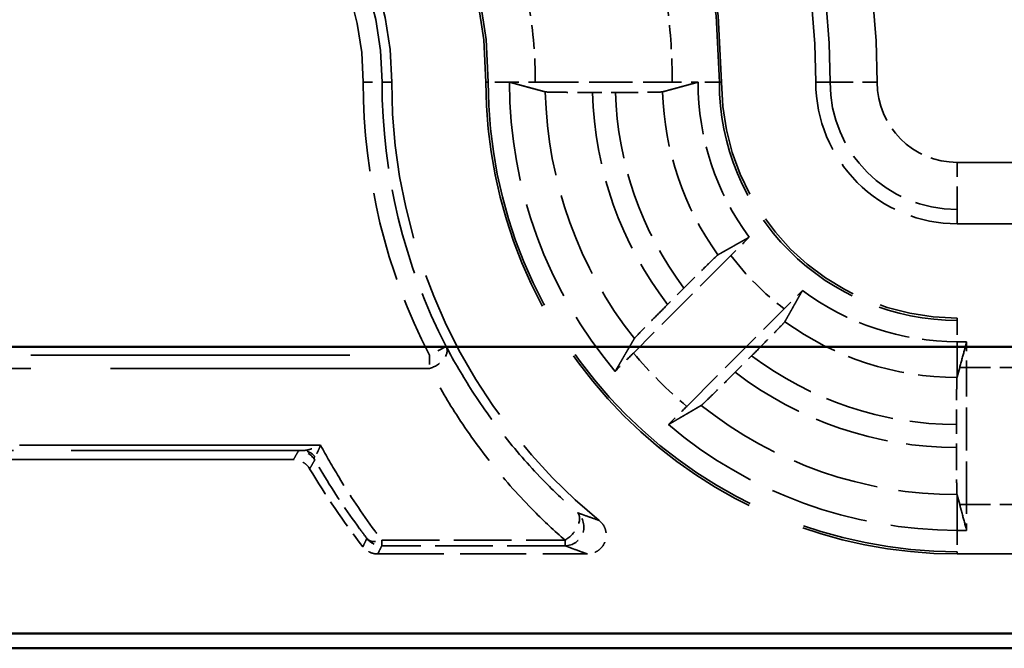
# Model space of a CAD drawing. Units: millimetres. Extents: x 1 to 840, y 1 to 593.
# Drawn here: x 282 to 292, y 266 to 273 of the extents above; entities that cross this region are included whole.
import ezdxf

# ---------------------------------------------------------------- set-up
doc = ezdxf.new("R2010")
doc.units = ezdxf.units.MM
doc.linetypes.add('DASHED', pattern=[0.2067, 0.1654, -0.0413])
for name, color, linetype, lineweight in [('Sichtbar (ISO)', 7, 'Continuous', 50), ('Verdeckt (ISO)', 5, 'DASHED', 35), ('Verdeckt schmal (ISO)', 5, 'DASHED', 35)]:
    doc.layers.add(name, color=color, linetype=linetype, lineweight=lineweight)

msp = doc.modelspace()

# ---------------------------------------------------------------- linework, layer by layer
at = {"layer": 'Sichtbar (ISO)'}
for p, q in [((278.9290828953073, 269.1957680079474), (336.1131120529267, 269.1957680079474)), ((336.1131120529267, 266.1559749368573), (278.9290828953073, 266.1559749368573)), ((273.5205834395611, 265.9994072516748), (341.521611508673, 265.9994072516748))]:
    msp.add_line(p, q, dxfattribs=at)
at = {"layer": 'Verdeckt (ISO)', "ltscale": 2.767113447189331}
for p, q in [((287.444679056345, 271.9994072516748), (288.8975158918892, 271.9994072516748)), ((292.021097474117, 267.5229888339028), (292.021097474117, 268.975825669447))]:
    msp.add_line(p, q, dxfattribs=at)
at = {"layer": 'Verdeckt (ISO)', "ltscale": 0.4648827314376831}
msp.add_line((288.0505786169694, 271.8918896202473), (288.2947029135654, 271.8918896202473), dxfattribs=at)
at = {"layer": 'Verdeckt (ISO)', "ltscale": 25.1572322845459}
for p, q in [((291.921097474117, 270.4994072516749), (323.121097474117, 270.4994072516749)), ((323.121097474117, 269.4994072516749), (291.921097474117, 269.4994072516749)), ((291.921097474117, 266.9994072516749), (323.121097474117, 266.9994072516749))]:
    msp.add_line(p, q, dxfattribs=at)
at = {"layer": 'Verdeckt (ISO)', "ltscale": 2.783623695373535}
for p, q in [((289.5190514226035, 270.1630466251105), (288.4856112795016, 269.1296064820087)), ((289.0512967044509, 268.5639210570595), (290.0847368475527, 269.5973612001613))]:
    msp.add_line(p, q, dxfattribs=at)
at = {"layer": 'Verdeckt (ISO)', "ltscale": 0.4690121114253998}
for p, q in [((289.0220783784836, 269.8181264735496), (288.8479234210673, 269.6439715161334)), ((289.5656617385756, 268.9262331986252), (289.7398166959919, 269.1003881560414))]:
    msp.add_line(p, q, dxfattribs=at)
at = {"layer": 'Verdeckt (ISO)', "ltscale": 0.1903696656227112}
for p, q in [((291.921097474117, 269.2494072516749), (292.021097474117, 269.2494072516749)), ((291.921097474117, 267.2494072516748), (292.021097474117, 267.2494072516749))]:
    msp.add_line(p, q, dxfattribs=at)
at = {"layer": 'Verdeckt (ISO)', "ltscale": 0.5512823462486267}
for p, q in [((292.021097474117, 269.2494072516749), (292.021097474117, 268.975825669447)), ((292.021097474117, 267.5229888339028), (292.021097474117, 267.2494072516749))]:
    msp.add_line(p, q, dxfattribs=at)
at = {"layer": 'Verdeckt (ISO)', "ltscale": 4.178895950317382}
for p, q in [((291.9478750206435, 268.975825669447), (291.921097474117, 268.8771186422306)), ((291.921097474117, 267.6216958611196), (291.9478750206435, 267.5229888339028))]:
    msp.add_line(p, q, dxfattribs=at)
at = {"layer": 'Verdeckt (ISO)', "ltscale": 0.4646918177604676}
msp.add_line((291.9135798426895, 268.3714230603559), (291.9135798426895, 268.1273989862912), dxfattribs=at)
at = {"layer": 'Verdeckt (ISO)', "ltscale": 20.05645370483398}
msp.add_line((284.878375054704, 267.9994072516749), (276.5870369336018, 267.9994072516749), dxfattribs=at)
at = {"layer": 'Verdeckt (ISO)', "ltscale": 4.235777854919433}
msp.add_line((285.772923298614, 266.9994072516749), (287.9968354464884, 266.999407251675), dxfattribs=at)
at = {"layer": 'Verdeckt (ISO)', "ltscale": 30.01763725280762}
msp.add_arc((282.521097474117, 271.9994072516749), 7.899999999999995, 0, 90, dxfattribs=at)
at = {"layer": 'Verdeckt (ISO)', "ltscale": 26.21793556213379}
msp.add_arc((282.521097474117, 271.9994072516749), 6.900000000000008, 0, 89.99999999999969, dxfattribs=at)
at = {"layer": 'Verdeckt (ISO)', "ltscale": 13.16421794891357}
msp.add_arc((282.521097474117, 271.9994072516749), 4.400000000000012, 0, 89.99999999999952, dxfattribs=at)
at = {"layer": 'Verdeckt (ISO)', "ltscale": 10.17232704162597}
msp.add_arc((282.521097474117, 271.9994072516749), 3.400000000000003, 0, 90, dxfattribs=at)
at = {"layer": 'Verdeckt (ISO)', "ltscale": 10.11890602111816}
msp.add_arc((291.921097474117, 271.9994072516749), 5.999999999999968, 180, 230.7321712662687, dxfattribs=at)
at = {"layer": 'Verdeckt (ISO)', "ltscale": 14.95935249328613}
msp.add_arc((291.921097474117, 271.9994072516749), 5.000000000000001, 180, 270.0000000000004, dxfattribs=at)
at = {"layer": 'Verdeckt (ISO)', "ltscale": 6.34476089477539}
for radius, start, end in [(4.750000000000007, 180, 220.1814233202603), (4.750000000000014, 229.8185766797397, 270)]:
    msp.add_arc((291.921097474117, 271.9994072516749), radius, start, end, dxfattribs=at)
at = {"layer": 'Verdeckt (ISO)', "ltscale": 3.351074934005737}
for radius, start, end in [(2.750000000000001, 180, 216.6573638055196), (2.750000000000021, 233.342636194481, 270.0000000000007)]:
    msp.add_arc((291.921097474117, 271.9994072516749), radius, start, end, dxfattribs=at)
at = {"layer": 'Verdeckt (ISO)', "ltscale": 7.479626178741455}
msp.add_arc((291.921097474117, 271.9994072516749), 2.499999999999995, 180, 270, dxfattribs=at)
at = {"layer": 'Verdeckt (ISO)', "ltscale": 4.487735748291015}
msp.add_arc((291.921097474117, 271.9994072516749), 1.499999999999992, 180, 270.0000000000013, dxfattribs=at)
at = {"layer": 'Verdeckt (ISO)', "ltscale": 1.906671166419982}
msp.add_arc((291.9210974741163, 271.9994072516744), 7.999999999999164, 210.8101264213135, 217.979899740602, dxfattribs=at)
at = {"layer": 'Verdeckt (ISO)', "ltscale": 0.0017963150748983}
msp.add_open_spline([(287.1710975848539, 272.0004028511825), (287.1710975110231, 272.0000709566495), (287.1710974741171, 271.9997390902151), (287.1710974741171, 271.9994072516748)], degree=3, dxfattribs=at)
at = {"layer": 'Verdeckt (ISO)', "ltscale": 20.35118865966797}
msp.add_rational_spline([(287.5507746499485, 271.8977237232215), (287.3682119020976, 271.9469260323124), (287.1710975847337, 272.0004028513351)], [734.7801132742278, 713.6930625568165, 692.1051518950211], degree=2, dxfattribs=at)
at = {"layer": 'Verdeckt (ISO)', "ltscale": 0.5510547757148743}
msp.add_open_spline([(287.1710975848539, 272.0004028511825), (287.1978484822652, 272.0001891966808), (287.2262579018979, 272.0000093076633), (287.3103507274596, 271.9995837435121), (287.3829739429392, 271.9994072516749), (287.444679056345, 271.9994072516749)], degree=3, knots=[0.194846339886693, 0.194846339886693, 0.194846339886693, 0.194846339886693, 0.2036413895453357, 0.2036413895453357, 0.2221529235670522, 0.2221529235670522, 0.2221529235670522, 0.2221529235670522], dxfattribs=at)
at = {"layer": 'Verdeckt (ISO)', "ltscale": 20.35088157653809}
msp.add_rational_spline([(289.1710976547282, 272.0004028530504), (288.9939681733371, 271.9523553435911), (288.7942559800073, 271.8977237231791)], [1193.970539781382, 1140.464960074787, 1085.171103150902], degree=2, dxfattribs=at)
at = {"layer": 'Verdeckt (ISO)', "ltscale": 0.5510553717613221}
msp.add_open_spline([(288.8975158918892, 271.9994072516749), (288.9592213182805, 271.9994072516749), (289.0318448894817, 271.9995837451839), (289.1159377354274, 272.0000093122575), (289.144346912168, 272.0001892006262), (289.1710975783175, 272.0004028543456)], degree=3, knots=[0.2221528438464423, 0.2221528438464423, 0.2221528438464423, 0.2221528438464423, 0.2406644717638685, 0.2406644717638685, 0.2494594606405575, 0.2494594606405575, 0.2494594606405575, 0.2494594606405575], dxfattribs=at)
at = {"layer": 'Verdeckt (ISO)', "ltscale": 0.001796318567358}
msp.add_open_spline([(289.1710976620668, 272.0004028529888), (289.171097536762, 272.0000709726459), (289.1710974741171, 271.9997391054817), (289.1710974741171, 271.9994072516747)], degree=3, dxfattribs=at)
at = {"layer": 'Verdeckt (ISO)', "ltscale": 1.45263671875}
msp.add_open_spline([(287.5507746501393, 271.8977237230495), (287.5533281820326, 271.8970355231474), (287.5675653763104, 271.8962744481731), (287.6120141710101, 271.8949644704445), (287.6531813768763, 271.8942122214008), (287.740498326484, 271.893145935179), (287.8021022582455, 271.8926432535199), (287.9161802441347, 271.8920661520732), (287.988841709181, 271.8918896202473), (288.0505786169694, 271.8918896202473)], degree=3, knots=[0.0022071809747555, 0.0022071809747555, 0.0022071809747555, 0.0022071809747555, 0.0185122078802955, 0.0185122078802955, 0.0370292449887916, 0.0370292449887916, 0.0555495785344577, 0.0555495785344577, 0.0740706508709634, 0.0740706508709634, 0.0740706508709634, 0.0740706508709634], dxfattribs=at)
at = {"layer": 'Verdeckt (ISO)', "ltscale": 1.45241367816925}
msp.add_open_spline([(288.2947029135654, 271.8918896202473), (288.3564447585722, 271.8918896202473), (288.4291120206423, 271.8920661670418), (288.5431763533568, 271.8926433628531), (288.604759480092, 271.8931460397783), (288.6920279012235, 271.8942123194888), (288.7331577760417, 271.8949645189336), (288.777543420262, 271.8962744746552), (288.7917403743121, 271.8970355748115), (288.7942559796199, 271.8977237230495)], degree=3, knots=[0.0740727586406941, 0.0740727586406941, 0.0740727586406941, 0.0740727586406941, 0.0925953121427142, 0.0925953121427142, 0.1111112668814407, 0.1111112668814407, 0.1296222744731278, 0.1296222744731278, 0.1459255811916593, 0.1459255811916593, 0.1459255811916593, 0.1459255811916593], dxfattribs=at)
at = {"layer": 'Verdeckt (ISO)', "ltscale": 20.34984016418457}
for points, weights in [([(289.3828025380064, 270.1705999657648), (289.5592691082292, 270.2698729728999), (289.7149920886536, 270.3575792983798)], [15.66625599279612, 16.59240929034222, 17.50419766257556]), ([(290.2792695208219, 269.7933018662114), (290.191563195342, 269.637578885787), (290.0922901882069, 269.4611123155643)], [17.50419766257499, 16.59240929034171, 15.66625599279566])]:
    msp.add_rational_spline(points, weights, degree=2, dxfattribs=at)
at = {"layer": 'Verdeckt (ISO)', "ltscale": 0.5556094646453859}
for points, knots in [([(289.7149920886526, 270.3575792983786), (289.6958807556115, 270.3387679899825), (289.675654599038, 270.3187944080686), (289.6153518298087, 270.2590957914541), (289.5632248918257, 270.2072200943328), (289.5190514226035, 270.1630466251105)], [0.1956015049286861, 0.1956015049286861, 0.1956015049286861, 0.1956015049286861, 0.2043932070148951, 0.2043932070148951, 0.2231344227962293, 0.2231344227962293, 0.2231344227962293, 0.2231344227962293]), ([(290.0847368475527, 269.5973612001613), (290.1289103167749, 269.6415346693835), (290.1807860138962, 269.6936616073665), (290.2404846305108, 269.7539643765958), (290.2604582124247, 269.7741905331693), (290.2792695208209, 269.7933018662104)], [0.0743713546277064, 0.0743713546277064, 0.0743713546277064, 0.0743713546277064, 0.0931125704090399, 0.0931125704090399, 0.1019042724952489, 0.1019042724952489, 0.1019042724952489, 0.1019042724952489])]:
    msp.add_open_spline(points, degree=3, knots=knots, dxfattribs=at)
at = {"layer": 'Verdeckt (ISO)', "ltscale": 1.459737181663513}
for points, knots in [([(289.3828025380038, 270.1705999657629), (289.3805871780624, 270.1693536932063), (289.3700312779557, 270.1598693104285), (289.3376509952311, 270.1293385782856), (289.3078424017545, 270.1005933495839), (289.2448837223821, 270.0391460042604), (289.2005125745651, 269.9954881209012), (289.1185078918941, 269.9143046127367), (289.0663103747936, 269.8623584698597), (289.0220783784836, 269.8181264735496)], [0.1510303155903279, 0.1510303155903279, 0.1510303155903279, 0.1510303155903279, 0.1672635424186445, 0.1672635424186445, 0.1858078047224912, 0.1858078047224912, 0.2044807114915392, 0.2044807114915392, 0.2232467582132904, 0.2232467582132904, 0.2232467582132904, 0.2232467582132904]), ([(289.7398166959919, 269.1003881560414), (289.7840486923018, 269.1446201523514), (289.8359948351789, 269.196817669452), (289.9171783433434, 269.2788223521229), (289.9608362267026, 269.32319349994), (290.022283572026, 269.3861521793122), (290.0510288007278, 269.4159607727888), (290.0815595328706, 269.4483410555136), (290.0910439156485, 269.4588969556202), (290.092290188205, 269.4611123155616)], [0.0744153549888503, 0.0744153549888503, 0.0744153549888503, 0.0744153549888503, 0.0931814017106018, 0.0931814017106018, 0.1118543084796494, 0.1118543084796494, 0.1303985707834962, 0.1303985707834962, 0.1466317976118131, 0.1466317976118131, 0.1466317976118131, 0.1466317976118131])]:
    msp.add_open_spline(points, degree=3, knots=knots, dxfattribs=at)
at = {"layer": 'Verdeckt (ISO)', "ltscale": 1.458785653114318}
for points, knots in [([(288.8479234210673, 269.6439715161334), (288.803807625543, 269.5998557206091), (288.7519981584678, 269.5477955153051), (288.6710049094997, 269.4659826403313), (288.627443359857, 269.4217087468215), (288.5660485963809, 269.3588039228473), (288.5372892196009, 269.3289810586042), (288.5066251351137, 269.2964665331459), (288.4970273720906, 269.28579564441), (288.4956554578162, 269.2834528855753)], [0.2231046061021274, 0.2231046061021274, 0.2231046061021274, 0.2231046061021274, 0.2418213530057421, 0.2418213530057421, 0.2604583793596802, 0.2604583793596802, 0.2790069190706678, 0.2790069190706678, 0.2952719594100367, 0.2952719594100367, 0.2952719594100367, 0.2952719594100367]), ([(289.2051431080174, 268.573965235374), (289.2074858668522, 268.5753371496485), (289.218156755588, 268.5849349126715), (289.2506712810464, 268.6155989971588), (289.2804941452894, 268.6443583739387), (289.3433989692637, 268.7057531374149), (289.3876728627735, 268.7493146870576), (289.4694857377473, 268.8303079360256), (289.5215459430513, 268.8821174031009), (289.5656617385756, 268.9262331986252)], [0.0022072048919264, 0.0022072048919264, 0.0022072048919264, 0.0022072048919264, 0.0184722452312949, 0.0184722452312949, 0.0370207849422828, 0.0370207849422828, 0.0556578112962211, 0.0556578112962211, 0.0743745581998353, 0.0743745581998353, 0.0743745581998353, 0.0743745581998353])]:
    msp.add_open_spline(points, degree=3, knots=knots, dxfattribs=at)
at = {"layer": 'Verdeckt (ISO)', "ltscale": 20.35239791870117}
for points, weights in [([(288.2920724819717, 268.9346596916978), (288.3974716233236, 269.1157885859428), (288.4956554578153, 269.2834528855737)], [8.479834139645344, 8.723534923077702, 8.95978018099873]), ([(289.205143108016, 268.5739652353732), (289.0374788083849, 268.4757814008814), (288.85634991414, 268.3703822595296)], [8.959780180998806, 8.723534923077771, 8.479834139645407])]:
    msp.add_rational_spline(points, weights, degree=2, dxfattribs=at)
at = {"layer": 'Verdeckt (ISO)', "ltscale": 11.58260154724121}
for points, knots in [([(292.021097474117, 269.2494072516749), (292.0127998957807, 269.2178930217106), (292.0042758441779, 269.185754034597), (291.9801776515982, 269.0953690886273), (291.9638734781424, 269.0347989655333), (291.9478750206435, 268.975825669447)], [0, 0, 0, 0, 0.2101474523627101, 0.2101474523627101, 0.6019752878102854, 0.6019752878102854, 0.6019752878102854, 0.6019752878102854]), ([(291.9478750206435, 267.5229888339028), (291.956570043344, 267.4909373596761), (291.9652902026008, 267.4586544267473), (291.9895838707081, 267.3683040802597), (292.0058351518697, 267.3073736020475), (292.021097474117, 267.2494072516749)], [0, 0, 0, 0, 0.2137309007302483, 0.2137309007302483, 0.6026068844688127, 0.6026068844688127, 0.6026068844688127, 0.6026068844688127])]:
    msp.add_open_spline(points, degree=3, knots=knots, dxfattribs=at)
at = {"layer": 'Verdeckt (ISO)', "ltscale": 0.553074300289154}
for points, knots in [([(288.4856112795016, 269.1296064820087), (288.4417535221302, 269.0857487246372), (288.3902545765695, 269.033999637557), (288.3308525788267, 268.9739949494759), (288.3108706128463, 268.9537592331898), (288.2920724819718, 268.9346596916979)], [0.2225765493101811, 0.2225765493101811, 0.2225765493101811, 0.2225765493101811, 0.2411838198971802, 0.2411838198971802, 0.2499831649963991, 0.2499831649963991, 0.2499831649963991, 0.2499831649963991]), ([(288.85634991414, 268.3703822595296), (288.8754494556319, 268.3891803904042), (288.895685171918, 268.4091623563846), (288.9556898599992, 268.4685643541274), (289.0074389470795, 268.520063299688), (289.0512967044509, 268.5639210570595)], [0.0468030005435588, 0.0468030005435588, 0.0468030005435588, 0.0468030005435588, 0.0556023456427777, 0.0556023456427777, 0.0742096162297766, 0.0742096162297766, 0.0742096162297766, 0.0742096162297766])]:
    msp.add_open_spline(points, degree=3, knots=knots, dxfattribs=at)
at = {"layer": 'Verdeckt (ISO)', "ltscale": 1.452226281166076}
msp.add_open_spline([(291.9194139454923, 268.8709128419487), (291.9187256638043, 268.8683760750824), (291.9179644490144, 268.8541583931483), (291.9166543967058, 268.809744603978), (291.9159021543729, 268.7686058724336), (291.9148359589902, 268.6813397856395), (291.9143333409623, 268.6197722921171), (291.9137563343519, 268.505755391807), (291.9135798426895, 268.4331321155081), (291.9135798426895, 268.3714269547212)], degree=3, knots=[0.1503089665392073, 0.1503089665392073, 0.1503089665392073, 0.1503089665392073, 0.1666157350728705, 0.1666157350728705, 0.1851287024220716, 0.1851287024220716, 0.2036407379326922, 0.2036407379326922, 0.2221522861687713, 0.2221522861687713, 0.2221522861687713, 0.2221522861687713], dxfattribs=at)
at = {"layer": 'Verdeckt (ISO)', "ltscale": 0.2626372277736664}
msp.add_rational_spline([(291.921097474117, 268.8771186422306), (291.9202565454504, 268.8740188224357), (291.9194139454923, 268.8709132949252)], [1.000057770567254, 1.000029341440036, 1], degree=2, dxfattribs=at)
at = {"layer": 'Verdeckt (ISO)', "ltscale": 1.452236533164978}
msp.add_open_spline([(291.9135798426897, 268.1273989862785), (291.9135798481916, 268.0656940297945), (291.9137563426161, 267.9930718231966), (291.9143333455394, 267.8790536764739), (291.9148359691117, 267.8174840749107), (291.9159021720622, 267.7302147846733), (291.9166544170109, 267.6890741435696), (291.9179644663202, 267.6446583937519), (291.9187256706228, 267.6304390344546), (291.9194139454923, 267.627901661401)], degree=3, knots=[0.2221526732303075, 0.2221526732303075, 0.2221526732303075, 0.2221526732303075, 0.240664031052566, 0.240664031052566, 0.259176567785342, 0.259176567785342, 0.2776898448552871, 0.2776898448552871, 0.2939964607069688, 0.2939964607069688, 0.2939964607069688, 0.2939964607069688], dxfattribs=at)
at = {"layer": 'Verdeckt (ISO)', "ltscale": 0.393417626619339}
msp.add_open_spline([(285.0501423911552, 267.901849900286), (285.0368035731648, 267.9242169866773), (285.0192235460653, 267.943764825226), (284.9811935723444, 267.9722952293844), (284.9620269578098, 267.98234004694), (284.9212348019934, 267.9959403670963), (284.8998749391444, 267.9994072516749), (284.878375054704, 267.9994072516749)], degree=3, knots=[0, 0, 0, 0, 0.0078127431617431, 0.0078127431617431, 0.014262673411272, 0.014262673411272, 0.0207126397114067, 0.0207126397114067, 0.0207126397114067, 0.0207126397114067], dxfattribs=at)
at = {"layer": 'Verdeckt (ISO)', "ltscale": 0.2626372575759888}
msp.add_rational_spline([(291.9194139456703, 267.6279019849201), (291.9202551128011, 267.6248009619268), (291.921097474117, 267.6216958611196)], [1.000000000002859, 1.000013513316526, 1.000026560722745], degree=2, dxfattribs=at)
at = {"layer": 'Verdeckt (ISO)', "ltscale": 0.9356139302253723}
msp.add_open_spline([(288.1234198795118, 267.3542328860096), (288.1435925820804, 267.337740626616), (288.1603514384373, 267.3174659107153), (288.1851473241606, 267.2716407326665), (288.1929502374147, 267.2465301353428), (288.1984875402748, 267.1947396389391), (288.1961722863031, 267.1685560593421), (288.1816346815613, 267.118553432393), (288.1695529844602, 267.0952130580564), (288.1371205766564, 267.0544731568443), (288.1170793683128, 267.0374645939895), (288.0795008320068, 267.0164906140609), (288.0636634583299, 267.0101323309267), (288.0307631591817, 267.0015731174621), (288.0138337962431, 266.9994072516749), (287.9968354464892, 266.9994072516749)], degree=3, knots=[0, 0, 0, 0, 0.0078169002420899, 0.0078169002420899, 0.0156311471911467, 0.0156311471911467, 0.0234427558205834, 0.0234427558205834, 0.0312532629137631, 0.0312532629137631, 0.039064837665707, 0.039064837665707, 0.0441639953701466, 0.0441639953701466, 0.0492635188288433, 0.0492635188288433, 0.0492635188288433, 0.0492635188288433], dxfattribs=at)
at = {"layer": 'Verdeckt (ISO)', "ltscale": 0.345750093460083}
msp.add_open_spline([(285.772923298614, 266.9994072516749), (285.7468809700005, 266.9994072516749), (285.7210876813393, 267.0044938747303), (285.68098420486, 267.0209515414291), (285.665893661613, 267.0295727507423), (285.6383105515288, 267.0504838729616), (285.6259343423334, 267.0626855994584), (285.6152839634999, 267.0763273245034)], degree=3, knots=[0, 0, 0, 0, 0.0078126985840148, 0.0078126985840148, 0.0130047318755165, 0.0130047318755165, 0.0181967894514549, 0.0181967894514549, 0.0181967894514549, 0.0181967894514549], dxfattribs=at)
at = {"layer": 'Verdeckt schmal (ISO)', "ltscale": 0.5949537754058838}
for p, q in [((285.618112818509, 271.9994072516749), (285.8181052031218, 271.9994072516749)), ((286.4986274118633, 269.1988121213873), (286.3209354420741, 269.1070378451682))]:
    msp.add_line(p, q, dxfattribs=at)
at = {"layer": 'Verdeckt schmal (ISO)', "ltscale": 28.54909133911133}
msp.add_line((285.921097474117, 271.9994072516749), (285.8181052031218, 271.9994072516749), dxfattribs=at)
at = {"layer": 'Verdeckt schmal (ISO)', "ltscale": 5.151087760925292}
for p, q in [((286.9210974741171, 271.9994072516749), (286.9446980948128, 271.9994072516749)), ((289.3974968534212, 271.9994072516749), (289.421097474117, 271.9994072516749)), ((291.921097474117, 269.475806630979), (291.921097474117, 269.4994072516749)), ((291.921097474117, 266.9994072516749), (291.921097474117, 267.0230078723707))]:
    msp.add_line(p, q, dxfattribs=at)
at = {"layer": 'Verdeckt schmal (ISO)', "ltscale": 0.9361521005630493}
for p, q in [((287.1710974741171, 271.9994072516749), (286.9446980948128, 271.9994072516749)), ((289.3974968534211, 271.9994072516749), (289.1710974741171, 271.9994072516749)), ((291.921097474117, 269.475806630979), (291.921097474117, 269.2494072516749)), ((291.921097474117, 267.2494072516748), (291.921097474117, 267.0230078723707))]:
    msp.add_line(p, q, dxfattribs=at)
at = {"layer": 'Verdeckt schmal (ISO)', "ltscale": 27.8363094329834}
for p, q in [((290.4210974741171, 271.9994072516749), (290.5717263966888, 271.9994072516749)), ((291.921097474117, 270.4994072516749), (291.921097474117, 270.6500361742467))]:
    msp.add_line(p, q, dxfattribs=at)
at = {"layer": 'Verdeckt schmal (ISO)', "ltscale": 1.483379006385803}
for p, q in [((290.5717263966888, 271.9994072516749), (291.0716835604759, 271.9994072516749)), ((291.921097474117, 270.6500361742467), (291.921097474117, 271.1499933380337))]:
    msp.add_line(p, q, dxfattribs=at)
at = {"layer": 'Verdeckt schmal (ISO)', "ltscale": 25.1572322845459}
for p, q in [((291.921097474117, 271.1499933380337), (323.121097474117, 271.1499933380337)), ((323.121097474117, 270.6500361742467), (291.921097474117, 270.6500361742467)), ((323.121097474117, 269.475806630979), (291.921097474117, 269.475806630979)), ((323.121097474117, 267.0230078723707), (291.921097474117, 267.0230078723707))]:
    msp.add_line(p, q, dxfattribs=at)
at = {"layer": 'Verdeckt schmal (ISO)', "ltscale": 20.01589393615723}
for p, q in [((291.921097474117, 268.8771186422306), (291.921097474117, 269.2494072516749)), ((291.921097474117, 267.2494072516748), (291.921097474117, 267.6216958611196))]:
    msp.add_line(p, q, dxfattribs=at)
at = {"layer": 'Verdeckt schmal (ISO)', "ltscale": 20.46341133117676}
for p, q in [((277.8613615647393, 269.1070378451682), (286.3209354420741, 269.1070378451682)), ((286.3209354420741, 268.9656164889309), (277.8613615647393, 268.9656164889309))]:
    msp.add_line(p, q, dxfattribs=at)
at = {"layer": 'Verdeckt schmal (ISO)', "ltscale": 0.2990890443325043}
msp.add_line((286.3209354420741, 269.1070378451682), (286.3209354420741, 268.9656164889309), dxfattribs=at)
at = {"layer": 'Verdeckt schmal (ISO)', "ltscale": 11.41567707061767}
for p, q in [((292.021097474117, 268.975825669447), (291.9478750206435, 268.975825669447)), ((292.021097474117, 267.5229888339028), (291.9478750206435, 267.5229888339028))]:
    msp.add_line(p, q, dxfattribs=at)
at = {"layer": 'Verdeckt schmal (ISO)', "ltscale": 1.523657321929931}
for p, q in [((292.021097474117, 268.975825669447), (292.821097474117, 268.975825669447)), ((292.021097474117, 267.5229888339028), (292.821097474117, 267.5229888339028))]:
    msp.add_line(p, q, dxfattribs=at)
at = {"layer": 'Verdeckt schmal (ISO)', "ltscale": 19.31034660339355}
msp.add_line((285.1658925457627, 268.1538866924297), (277.1829955674884, 268.1538866924297), dxfattribs=at)
at = {"layer": 'Verdeckt schmal (ISO)', "ltscale": 14.83972644805908}
msp.add_line((284.9741713493433, 268.0953156640543), (277.1829955674884, 268.0953156640543), dxfattribs=at)
at = {"layer": 'Verdeckt schmal (ISO)', "ltscale": 0.2957647144794464}
for p, q in [((285.8155739587285, 267.1450829959437), (285.8155739587285, 267.0865119675682)), ((287.7598312952797, 267.0865119675682), (287.7598312952797, 267.1450829959437))]:
    msp.add_line(p, q, dxfattribs=at)
at = {"layer": 'Verdeckt schmal (ISO)', "ltscale": 3.703120231628417}
for p, q in [((285.8155739587285, 267.1450829959437), (287.7598312952797, 267.1450829959437)), ((287.7598312952797, 267.0865119675682), (285.8155739587285, 267.0865119675682))]:
    msp.add_line(p, q, dxfattribs=at)
at = {"layer": 'Verdeckt schmal (ISO)', "ltscale": 21.6597785949707}
msp.add_arc((282.521097474117, 271.9994072516749), 8.5505860863588, 0, 90, dxfattribs=at)
at = {"layer": 'Verdeckt schmal (ISO)', "ltscale": 30.58998107910156}
msp.add_arc((282.521097474117, 271.9994072516749), 8.050628922571796, 0, 90, dxfattribs=at)
at = {"layer": 'Verdeckt schmal (ISO)', "ltscale": 26.12825965881348}
msp.add_arc((282.521097474117, 271.9994072516749), 6.876399379304189, 0, 89.99999999999969, dxfattribs=at)
at = {"layer": 'Verdeckt schmal (ISO)', "ltscale": 13.23482799530029}
msp.add_arc((282.521097474117, 271.9994072516749), 4.42360062069584, 0, 89.99999999999952, dxfattribs=at)
at = {"layer": 'Verdeckt schmal (ISO)', "ltscale": 9.86418628692627}
msp.add_arc((282.521097474117, 271.9994072516749), 3.297007729004728, 0, 90, dxfattribs=at)
at = {"layer": 'Verdeckt schmal (ISO)', "ltscale": 9.265830993652344}
msp.add_arc((282.521097474117, 271.9994072516749), 3.097015344391897, 0, 90, dxfattribs=at)
at = {"layer": 'Verdeckt schmal (ISO)', "ltscale": 1.530442953109741}
msp.add_arc((282.521097474117, 271.9994072516749), 4.923581582227987, 0, 9.35106788599821, dxfattribs=at)
at = {"layer": 'Verdeckt schmal (ISO)', "ltscale": 1.52768337726593}
msp.add_arc((282.5210974741175, 271.9994072516749), 6.376418417771652, 0, 7.207452707268763, dxfattribs=at)
at = {"layer": 'Verdeckt schmal (ISO)', "ltscale": 5.723344326019287}
msp.add_arc((291.9210974741171, 271.9994072516749), 6.302984655608144, 180, 207.315430508297, dxfattribs=at)
at = {"layer": 'Verdeckt schmal (ISO)', "ltscale": 5.541740894317626}
msp.add_arc((291.921097474117, 271.9994072516749), 6.102992270995262, 180, 207.315430508297, dxfattribs=at)
at = {"layer": 'Verdeckt schmal (ISO)', "ltscale": 14.8887414932251}
msp.add_arc((291.921097474117, 271.9994072516749), 4.976399379304172, 180, 270.0000000000004, dxfattribs=at)
at = {"layer": 'Verdeckt schmal (ISO)', "ltscale": 7.550236701965332}
msp.add_arc((291.921097474117, 271.9994072516749), 2.523600620695822, 180, 270.0000000000008, dxfattribs=at)
at = {"layer": 'Verdeckt schmal (ISO)', "ltscale": 4.037070274353027}
msp.add_arc((291.921097474117, 271.9994072516749), 1.349371077428203, 180, 270, dxfattribs=at)
at = {"layer": 'Verdeckt schmal (ISO)', "ltscale": 2.541253328323364}
msp.add_arc((291.921097474117, 271.9994072516749), 0.8494139136412016, 180, 270, dxfattribs=at)
at = {"layer": 'Verdeckt schmal (ISO)', "ltscale": 5.388074398040771}
msp.add_arc((291.921097474117, 271.9994072516749), 4.371505590273811, 181.3328502981003, 218.4100916227634, dxfattribs=at)
at = {"layer": 'Verdeckt schmal (ISO)', "ltscale": 4.617946147918701}
msp.add_arc((291.921097474117, 271.9994072516749), 3.872011914315784, 181.591187881708, 217.4683776272739, dxfattribs=at)
at = {"layer": 'Verdeckt schmal (ISO)', "ltscale": 4.252504825592041}
msp.add_arc((291.921097474117, 271.9994072516749), 3.627988085684159, 181.6982438888215, 216.9585447945685, dxfattribs=at)
at = {"layer": 'Verdeckt schmal (ISO)', "ltscale": 3.5265474319458}
msp.add_arc((291.921097474117, 271.9994072516749), 3.128494409726187, 181.8625775011152, 215.7722415268003, dxfattribs=at)
at = {"layer": 'Verdeckt schmal (ISO)', "ltscale": 1.528137326240539}
msp.add_arc((291.9210974741171, 271.999407251675), 3.023581582228003, 217.397858552956, 232.6021414470444, dxfattribs=at)
at = {"layer": 'Verdeckt schmal (ISO)', "ltscale": 3.717051267623901}
msp.add_arc((291.921097474117, 271.9994072516749), 3.128494409726215, 234.2277584732001, 269.9691675729781, dxfattribs=at)
at = {"layer": 'Verdeckt schmal (ISO)', "ltscale": 1.525692343711853}
msp.add_arc((291.921097474117, 271.9994072516749), 4.476418417772112, 219.8733744068861, 230.1266255931135, dxfattribs=at)
at = {"layer": 'Verdeckt schmal (ISO)', "ltscale": 4.443004608154296}
msp.add_arc((291.921097474117, 271.9994072516749), 3.627988085684162, 233.0414552054313, 269.8812762367345, dxfattribs=at)
at = {"layer": 'Verdeckt schmal (ISO)', "ltscale": 4.808442115783691}
msp.add_arc((291.921097474117, 271.9994072516749), 3.872011914315821, 232.531622372726, 269.8887584989511, dxfattribs=at)
at = {"layer": 'Verdeckt schmal (ISO)', "ltscale": 5.578561305999755}
msp.add_arc((291.921097474117, 271.9994072516749), 4.371505590273812, 231.5899083772366, 269.9779345861222, dxfattribs=at)
at = {"layer": 'Verdeckt schmal (ISO)', "ltscale": 0.721678137779236}
msp.add_ellipse((286.3209354420741, 269.1070378451682), major_axis=(0.1769846732141218, 0.0931473319386464), ratio=0.6627032614073544, start_param=4.376799789929834, end_param=6.271532293844367, dxfattribs=at)
at = {"layer": 'Verdeckt schmal (ISO)', "ltscale": 0.3959245681762695}
msp.add_ellipse((284.9320651182745, 267.8935855927982), major_axis=(-0.1735815375950009, 0.0993451045907815), ratio=0.9999494516718147, start_param=4.192588928424441, end_param=5.232189032344292, dxfattribs=at)
at = {"layer": 'Verdeckt schmal (ISO)', "ltscale": 0.3080265820026398}
msp.add_ellipse((284.9741713493433, 267.8953232794413), major_axis=(-0.0036063770956153, 0.1999674824671635), ratio=0.9001247649984769, start_param=5.454292031070117, end_param=6.263152078771303, dxfattribs=at)
at = {"layer": 'Verdeckt schmal (ISO)', "ltscale": 0.8083221912384033}
msp.add_ellipse((287.7598312952797, 267.286504352181), major_axis=(0.1315122966800995, 0.1506801772693586), ratio=0.5494221515521472, start_param=4.150560054230627, end_param=6.272740992298913, dxfattribs=at)
at = {"layer": 'Verdeckt schmal (ISO)', "ltscale": 0.9210399985313416}
msp.add_ellipse((287.7598312952797, 267.286504352181), major_axis=(0.0707650907627402, 0.1870622942480446), ratio=0.9996959741141843, start_param=3.503351281488352, end_param=5.921426679281336, dxfattribs=at)
at = {"layer": 'Verdeckt schmal (ISO)', "ltscale": 0.4254749715328217}
msp.add_ellipse((285.8155739587285, 267.286504352181), major_axis=(-0.1591646535127326, -0.1211057928927081), ratio=0.6227002523522679, start_param=0.0111529165832582, end_param=1.128325511386764, dxfattribs=at)
at = {"layer": 'Verdeckt schmal (ISO)', "ltscale": 0.3478436768054962}
msp.add_ellipse((285.8155739587285, 267.286504352181), major_axis=(-0.1795016093973653, 0.0881996157801227), ratio=0.9999527306858234, start_param=1.114104610508242, end_param=2.027488043084106, dxfattribs=at)
at = {"layer": 'Verdeckt schmal (ISO)', "ltscale": 5.531532287597656}
msp.add_open_spline([(286.4986274118633, 269.1988121213873), (286.5838232896324, 269.0370349618186), (286.6762626147961, 268.8790743504828), (286.8912104439085, 268.5468188747218), (287.0161660287544, 268.3741083339995), (287.1497634537239, 268.2083668734058), (287.2833608786935, 268.0426254128121), (287.4255996176886, 267.883853680401), (287.6776652018439, 267.6303886153251), (287.7832506524644, 267.5314764090509), (287.8922010571604, 267.4364216628652)], degree=3, knots=[-1.08631374710242, -1.08631374710242, -1.08631374710242, -1.08631374710242, -0.9968014451275506, -0.9968014451275506, -0.8925760765883174, -0.8925760765883174, -0.8925760765883174, -0.7883507080490842, -0.7883507080490842, -0.7175586264634061, -0.7175586264634061, -0.7175586264634061, -0.7175586264634061], dxfattribs=at)
at = {"layer": 'Verdeckt schmal (ISO)', "ltscale": 5.642221450805664}
msp.add_open_spline([(287.7598312952797, 267.1450829959437), (287.6473199645214, 267.2432818684079), (287.5382863803361, 267.3454644903721), (287.2779963404479, 267.6073060931748), (287.1311232314934, 267.7713215789749), (286.9931798544021, 267.9425327753511), (286.8552364773107, 268.1137439717272), (286.7262233743937, 268.2921502055789), (286.5043097377697, 268.6353538871372), (286.4088807000479, 268.7985160211098), (286.3209354420741, 268.9656164889309)], degree=3, knots=[0.7175586264634068, 0.7175586264634068, 0.7175586264634068, 0.7175586264634068, 0.7883507080490842, 0.7883507080490842, 0.8925760765883174, 0.8925760765883174, 0.8925760765883174, 0.9968014451275506, 0.9968014451275506, 1.08631374710242, 1.08631374710242, 1.08631374710242, 1.08631374710242], dxfattribs=at)
at = {"layer": 'Verdeckt schmal (ISO)', "ltscale": 26.10411453247071}
msp.add_open_spline([(284.878375054704, 267.9994072516749), (284.887123990401, 268.0148113330696), (284.8958892281715, 268.0302154137592), (284.9137845153954, 268.061605655734), (284.9229158342918, 268.077591816964), (284.9320651182745, 268.093577977411)], degree=3, knots=[0.0200110076978435, 0.0200110076978435, 0.0200110076978435, 0.0200110076978435, 0.5495775441392321, 0.5495775441392321, 1.099155088278464, 1.099155088278464, 1.099155088278464, 1.099155088278464], dxfattribs=at)
at = {"layer": 'Verdeckt schmal (ISO)', "ltscale": 0.3907600343227386}
msp.add_open_spline([(284.9320651182745, 268.093577977411), (284.9322419888244, 268.09388701591), (284.935557842159, 268.0941962907452), (284.949588016931, 268.0947805204368), (284.95980266968, 268.0950565275355), (284.9741713493433, 268.0953156640543)], degree=3, knots=[-0.0205208910466019, -0.0205208910466019, -0.0205208910466019, -0.0205208910466019, -0.0098966626776817, -0.0098966626776817, 0, 0, 0, 0], dxfattribs=at)
at = {"layer": 'Verdeckt schmal (ISO)', "ltscale": 0.4704656302928925}
msp.add_open_spline([(284.9741713493433, 268.0953156640543), (284.9873722390283, 268.0954347018738), (285.0017582184398, 268.0969538574227), (285.0320833114336, 268.1025012961161), (285.0480150803828, 268.1065287021501), (285.064261893941, 268.1115839870536), (285.0805087074992, 268.1166392719571), (285.0973154562301, 268.1227955913961), (285.1314114978528, 268.1370101908785), (285.1486914946532, 268.145064247964), (285.1658925457628, 268.1538866924297)], degree=3, knots=[0, 0, 0, 0, 0.0090923282666102, 0.0090923282666102, 0.0181846565332203, 0.0181846565332203, 0.0181846565332203, 0.0272769847998305, 0.0272769847998305, 0.0363693130664406, 0.0363693130664406, 0.0363693130664406, 0.0363693130664406], dxfattribs=at)
at = {"layer": 'Verdeckt schmal (ISO)', "ltscale": 0.4689642190933228}
msp.add_open_spline([(285.1658925457628, 268.1538866924297), (285.1603519399371, 268.1393806781759), (285.1547932257659, 268.1256381459586), (285.1438387536991, 268.1002403456687), (285.1384459739645, 268.0885923408283), (285.133238750954, 268.0782465733514), (285.1280315279435, 268.0679008058746), (285.1229313975287, 268.0587044615981), (285.1132334541892, 268.0433497335583), (285.1086379557429, 268.0371945065585), (285.1044244900474, 268.0328327530771)], degree=3, knots=[-0.0363693130664406, -0.0363693130664406, -0.0363693130664406, -0.0363693130664406, -0.0272769847998305, -0.0272769847998305, -0.0181846565332203, -0.0181846565332203, -0.0181846565332203, -0.0090923282666102, -0.0090923282666102, 0, 0, 0, 0], dxfattribs=at)
at = {"layer": 'Verdeckt schmal (ISO)', "ltscale": 2.987850427627563}
msp.add_open_spline([(285.1658925457627, 268.1538866924297), (285.2273388886382, 268.0397547514403), (285.291678146152, 267.9271802855027), (285.35882761767, 267.8163080059024), (285.4774104518942, 267.6205127322439), (285.6047611103737, 267.4300283562839), (285.765163296037, 267.2119012827051), (285.7902324203052, 267.1783883984871), (285.8155739587285, 267.1450829959437)], degree=3, knots=[-1.076902354398016, -1.076902354398016, -1.076902354398016, -1.076902354398016, -1.02621803630654, -1.02621803630654, -1.02621803630654, -0.9367118949455877, -0.9367118949455877, -0.920347600629589, -0.920347600629589, -0.920347600629589, -0.920347600629589], dxfattribs=at)
at = {"layer": 'Verdeckt schmal (ISO)', "ltscale": 26.10409927368164}
msp.add_open_spline([(285.1045033121806, 267.9948872373334), (285.0952396859938, 267.9790957130469), (285.085994258143, 267.9633030364527), (285.0678753679099, 267.9322904972041), (285.0590006193339, 267.9170707154884), (285.0501423911552, 267.901849900286)], degree=3, knots=[-1.099155088278464, -1.099155088278464, -1.099155088278464, -1.099155088278464, -0.5495775441392321, -0.5495775441392321, -0.0200110076978435, -0.0200110076978435, -0.0200110076978435, -0.0200110076978435], dxfattribs=at)
at = {"layer": 'Verdeckt schmal (ISO)', "ltscale": 0.2716119587421417}
msp.add_open_spline([(285.1044244900474, 268.0328327530771), (285.09983828864, 268.0280851459049), (285.0978362839717, 268.0224507040357), (285.0979233502565, 268.0096764581147), (285.1003119741535, 268.0024546084168), (285.1045033121806, 267.9948872373334)], degree=3, knots=[0, 0, 0, 0, 0.0098966626776817, 0.0098966626776817, 0.0205208910466019, 0.0205208910466019, 0.0205208910466019, 0.0205208910466019], dxfattribs=at)
at = {"layer": 'Verdeckt schmal (ISO)', "ltscale": 2.448434114456176}
msp.add_open_spline([(285.6572602572513, 267.164300727735), (285.6312556560928, 267.1984651221388), (285.6055304230343, 267.2328424432795), (285.4409290392929, 267.4565965816213), (285.3102390737699, 267.6519979020755), (285.1885413456012, 267.852850672941), (285.1600334796895, 267.899900720185), (285.132018744659, 267.9472497143506), (285.1045033121806, 267.9948872373334)], degree=3, knots=[0.9203476006295893, 0.9203476006295893, 0.9203476006295893, 0.9203476006295893, 0.9367118949455877, 0.9367118949455877, 1.02621803630654, 1.02621803630654, 1.02621803630654, 1.047184977223036, 1.047184977223036, 1.047184977223036, 1.047184977223036], dxfattribs=at)
at = {"layer": 'Verdeckt schmal (ISO)', "ltscale": 24.15149688720703}
msp.add_open_spline([(287.8922010571604, 267.4364216628652), (287.8988156283303, 267.4340009325083), (287.9054460175824, 267.4315803798005), (287.9354746279552, 267.4206451339421), (287.9590553984889, 267.4121324697164), (287.9828455863133, 267.4036220438801), (288.0066357741378, 267.3951116180437), (288.0306353706853, 267.3866034305966), (288.0775136267845, 267.3701406420259), (288.100364648831, 267.3621857572682), (288.1234198795115, 267.3542328860098)], degree=3, knots=[-1.018457357118244, -1.018457357118244, -1.018457357118244, -1.018457357118244, -0.9303097064325713, -0.9303097064325713, -0.6202064709550476, -0.6202064709550476, -0.6202064709550476, -0.3101032354775238, -0.3101032354775238, -0.0200167552185644, -0.0200167552185644, -0.0200167552185644, -0.0200167552185644], dxfattribs=at)
at = {"layer": 'Verdeckt schmal (ISO)', "ltscale": 24.14534950256348}
msp.add_open_spline([(285.6152839634999, 267.0763273245034), (285.6193353448211, 267.0848464890576), (285.6233907552608, 267.0933659233776), (285.6317896467123, 267.1109929027686), (285.636133706142, 267.1201004867084), (285.6404824282007, 267.1292083851986), (285.6448311502593, 267.1383162836888), (285.6491845349463, 267.1474244967293), (285.654781448287, 267.1591222352929), (285.6560206627873, 267.1617114686327), (285.6572602572513, 267.164300727735)], degree=3, knots=[0.0200009428702219, 0.0200009428702219, 0.0200009428702219, 0.0200009428702219, 0.3100146384042883, 0.3100146384042883, 0.6200292768085767, 0.6200292768085767, 0.6200292768085767, 0.930043915212865, 0.930043915212865, 1.018169243287861, 1.018169243287861, 1.018169243287861, 1.018169243287861], dxfattribs=at)
at = {"layer": 'Verdeckt schmal (ISO)', "ltscale": 24.14533805847168}
msp.add_open_spline([(285.8155739587285, 267.0865119675682), (285.8143144078769, 267.0839485617872), (285.8130552467803, 267.0813851559917), (285.807368261229, 267.0698039871543), (285.8029448621878, 267.0607862239469), (285.7985262463561, 267.051768460561), (285.7941076305244, 267.0427506971751), (285.7896937979025, 267.0337329336107), (285.7811600940506, 267.0162791972923), (285.7770396294032, 267.0078432245604), (285.772923298614, 266.9994072516749)], degree=3, knots=[-1.01816924328786, -1.01816924328786, -1.01816924328786, -1.01816924328786, -0.930043915212865, -0.930043915212865, -0.6200292768085767, -0.6200292768085767, -0.6200292768085767, -0.3100146384042883, -0.3100146384042883, -0.020000942870222, -0.020000942870222, -0.020000942870222, -0.020000942870222], dxfattribs=at)
at = {"layer": 'Verdeckt schmal (ISO)', "ltscale": 24.15192604064941}
msp.add_open_spline([(287.9968354464888, 266.999407251675), (287.9731897075666, 267.0078428948902), (287.9497574749381, 267.0162785836818), (287.9016949629003, 267.0337321344899), (287.8770935815646, 267.0427500025746), (287.8527111759627, 267.0517679157443), (287.8283287703609, 267.060785828914), (287.8041653494073, 267.0698037871683), (287.7734001373937, 267.0813851774281), (287.7666074453429, 267.0839485708336), (287.7598312952797, 267.0865119675682)], degree=3, knots=[0.0200167552186574, 0.0200167552186574, 0.0200167552186574, 0.0200167552186574, 0.3101032354775238, 0.3101032354775238, 0.6202064709550476, 0.6202064709550476, 0.6202064709550476, 0.9303097064325713, 0.9303097064325713, 1.018457357118259, 1.018457357118259, 1.018457357118259, 1.018457357118259], dxfattribs=at)

doc.saveas('drawing.dxf')
